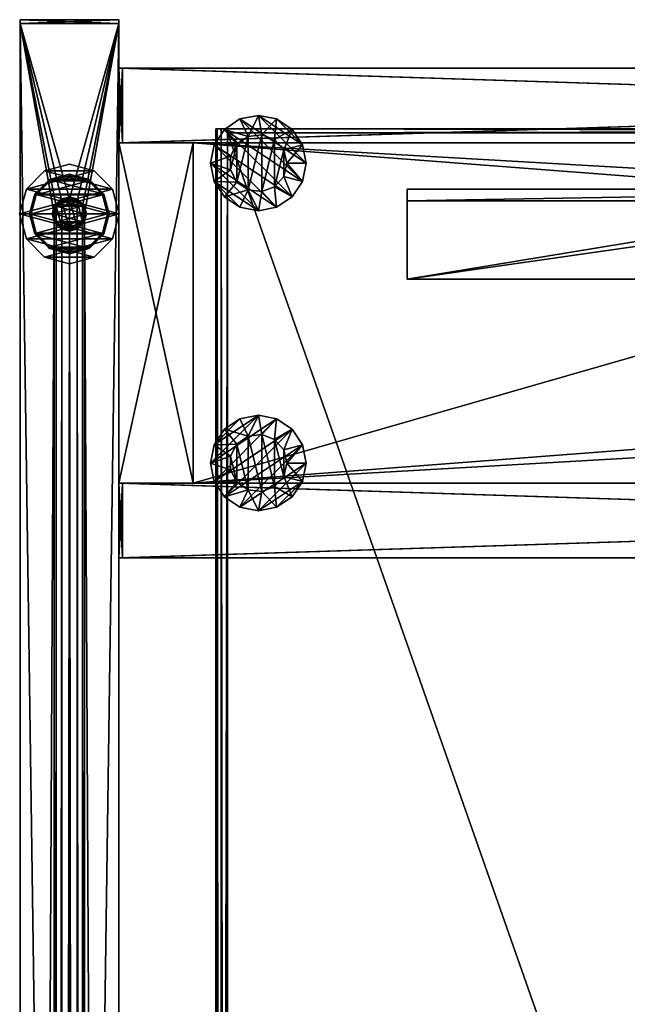
# Model space of a CAD drawing. Units: inches. Extents: x 137 to 942, y 129 to 345.
# Drawn here: x 748 to 754, y 301 to 311 of the extents above; entities that cross this region are included whole.
import ezdxf

# ---------------------------------------------------------------- set-up
doc = ezdxf.new("R2010")
doc.units = ezdxf.units.IN
doc.header["$MEASUREMENT"] = 0
for name, color, linetype in [('A-FURN', 7, 'Continuous'), ('AFUFR-3-CSLM', 15, 'Continuous'), ('AFUFR-3-CVLM', 15, 'Continuous'), ('AFUFR-3-EDPL', 19, 'Continuous'), ('AFUFR-3-GDPL', 19, 'Continuous'), ('AFUFR-3-SILM', 15, 'Continuous'), ('AFUFR-3-TKPT', 4, 'Continuous'), ('AFUFR-3-WKLM', 15, 'Continuous'), ('AFUFR-P-T', 7, 'Continuous'), ('AFUPN-3-GDPT', 4, 'Continuous'), ('AFUPN-3-PNLM', 15, 'Continuous'), ('AFUPN-P-T', 7, 'Continuous')]:
    doc.layers.add(name, color=color, linetype=linetype)
doc.styles.get("Standard").update_dxf_attribs({"font": 'cityb___.ttf', "width": 0.666667})

# ---------------------------------------------------------------- blocks, each defined once
blk = doc.blocks.new('3_66-0524HP')
at = {"layer": 'AFUFR-P-T', "flags": 1}
for tag, height in [('CAPTG', 2.5), ('CAPPN', 0.001), ('CAPMG', 0.001), ('CAPMC', 0.001), ('CAPQT', 0.001), ('CAPDH', 0.001), ('CAPGC', 0.001)]:
    blk.add_attdef(tag, (0, 0), '', height=height, dxfattribs=at)
at = {"layer": 'AFUFR-3-CSLM'}
mesh = blk.add_polyface(dxfattribs=at)
corners = [(11.262, 1.752, 0.409), (12.03, -1.752, 0.409), (11.262, -1.752, 0.409), (12.03, 1.752, 0.409), (11.262, 1.752, 21.598), (12.03, 1.752, 21.598), (12.03, -1.752, 21.598), (11.262, -1.752, 21.598), (-11.203, -1.752, 0.409), (-11.97, -1.752, 0.409), (-11.203, 1.752, 0.409), (-11.97, 1.752, 0.409), (-11.97, 1.752, 21.598), (-11.203, 1.752, 21.598), (-11.203, -1.752, 21.598), (-11.97, -1.752, 21.598), (-11.203, -1.752, 21.638), (-11.97, -1.752, 21.638), (-11.203, 1.752, 21.638), (-11.97, 1.752, 21.638), (12.03, -1.752, 21.638), (12.03, -2.52, 21.638), (-11.97, -2.52, 21.638), (12.03, -2.52, 21.598), (-11.97, -2.52, 21.598), (12.03, 1.752, 21.638), (-11.97, 2.52, 21.638), (12.03, 2.52, 21.638), (-11.97, 2.52, 21.598), (12.03, 2.52, 21.598), (-11.97, -1.752, 0.37), (-11.203, -1.752, 0.37), (-11.97, 1.752, 0.37), (-11.203, 1.752, 0.37), (11.262, -1.752, 21.638), (11.262, 1.752, 21.638), (11.262, -1.752, 0.37), (12.03, -1.752, 0.37), (11.262, 1.752, 0.37), (12.03, 1.752, 0.37)]
mesh.append_faces([[corners[k] for k in face] for face in [(3, 4, 5, 5), (2, 6, 7, 7), (2, 4, 0, 0), (7, 5, 4, 4), (11, 13, 10, 10), (8, 15, 9, 9), (8, 13, 14, 14), (14, 12, 15, 15), (14, 17, 15, 15), (16, 19, 17, 17), (14, 18, 16, 16), (15, 13, 14, 14), (18, 12, 19, 19), (17, 6, 15, 15), (22, 20, 17, 17), (24, 21, 22, 22), (15, 23, 24, 24), (19, 5, 25, 25), (26, 25, 27, 27), (28, 27, 29, 29), (12, 29, 5, 5), (8, 30, 31, 31), (31, 32, 33, 33), (8, 33, 10, 10), (33, 11, 10, 10), (7, 20, 34, 34), (34, 25, 35, 35), (7, 35, 4, 4), (6, 4, 5, 5), (35, 5, 4, 4), (2, 37, 1, 1), (36, 39, 37, 37), (2, 38, 36, 36), (38, 3, 39, 39)]], dxfattribs={"vtx0": -1, "vtx2": -1})
mesh.append_faces([[corners[k] for k in face] for face in [(0, 4, 3, 3), (1, 6, 2, 2), (7, 4, 2, 2), (6, 5, 7, 7), (12, 13, 11, 11), (14, 15, 8, 8), (10, 13, 8, 8), (13, 12, 14, 14), (16, 17, 14, 14), (18, 19, 16, 16), (13, 18, 14, 14), (12, 13, 15, 15), (13, 12, 18, 18), (20, 6, 17, 17), (21, 20, 22, 22), (23, 21, 24, 24), (6, 23, 15, 15), (12, 5, 19, 19), (19, 25, 26, 26), (26, 27, 28, 28), (28, 29, 12, 12), (9, 30, 8, 8), (30, 32, 31, 31), (31, 33, 8, 8), (32, 11, 33, 33), (6, 20, 7, 7), (20, 25, 34, 34), (34, 35, 7, 7), (7, 4, 6, 6), (25, 5, 35, 35), (36, 37, 2, 2), (38, 39, 36, 36), (0, 38, 2, 2), (0, 3, 38, 38)]], dxfattribs={"vtx1": -1, "vtx2": -1})
mesh.append_faces([[corners[k] for k in face] for face in [(0, 1, 2, 2), (3, 1, 0, 0), (8, 9, 10, 10), (10, 9, 11, 11), (8, 10, 9, 9), (3, 0, 1, 1)]], dxfattribs={"vtx2": -1})
mesh = blk.add_polyface(dxfattribs=at)
corners = [(11.99, 2.52, 0.409), (-11.931, 1.752, 0.409), (-11.931, 2.52, 0.409), (11.99, 1.752, 0.409), (11.99, 2.52, 21.598), (-11.931, 2.52, 21.598), (11.99, 1.752, 21.598), (-11.931, 1.752, 21.598), (11.99, 1.752, 0.37), (-11.931, 1.752, 0.37), (11.99, 2.52, 0.37), (-11.931, 2.52, 0.37)]
mesh.append_faces([[corners[k] for k in face] for face in [(0, 1, 2, 2), (2, 4, 0, 0), (5, 6, 4, 4), (7, 3, 6, 6), (8, 1, 9, 9), (10, 9, 11, 11), (0, 11, 2, 2), (3, 2, 1, 1)]], dxfattribs={"vtx0": -1, "vtx2": -1})
mesh.append_faces([[corners[k] for k in face] for face in [(3, 1, 0, 0), (5, 4, 2, 2), (7, 6, 5, 5), (1, 3, 7, 7), (3, 1, 8, 8), (8, 9, 10, 10), (10, 11, 0, 0), (0, 2, 3, 3)]], dxfattribs={"vtx1": -1, "vtx2": -1})
mesh = blk.add_polyface(dxfattribs=at)
corners = [(-11.931, -2.52, 0.409), (-11.931, -1.752, 0.409), (11.99, -2.52, 0.409), (11.99, -1.752, 0.409), (11.99, -2.52, 21.598), (-11.931, -2.52, 21.598), (11.99, -1.752, 21.598), (-11.931, -1.752, 21.598), (-11.931, -1.752, 0.37), (11.99, -1.752, 0.37), (-11.931, -2.52, 0.37), (11.99, -2.52, 0.37)]
mesh.append_faces([[corners[k] for k in face] for face in [(2, 1, 3, 3), (0, 4, 5, 5), (5, 6, 7, 7), (7, 3, 1, 1), (9, 1, 3, 3), (11, 8, 9, 9), (2, 10, 11, 11), (3, 0, 2, 2)]], dxfattribs={"vtx0": -1, "vtx2": -1})
mesh.append_faces([[corners[k] for k in face] for face in [(0, 1, 2, 2), (2, 4, 0, 0), (4, 6, 5, 5), (6, 3, 7, 7), (8, 1, 9, 9), (10, 8, 11, 11), (0, 10, 2, 2), (1, 0, 3, 3)]], dxfattribs={"vtx1": -1, "vtx2": -1})
at = {"layer": 'AFUFR-3-CVLM'}
mesh = blk.add_polyface(dxfattribs=at)
corners = [(-1.575, -1.014, 21.638), (1.634, -1.014, 21.638), (-1.575, -1.014, 20.87), (1.634, -1.014, 20.87), (-1.575, 1.014, 21.638), (-1.575, 1.014, 20.87), (1.634, 1.014, 21.638), (1.634, 1.014, 20.87), (-11.203, -1.752, 21.638), (-11.203, -1.752, 20.87), (11.262, -1.752, 21.638), (11.262, -1.752, 20.87), (-11.203, 1.752, 20.87), (-11.203, 1.752, 21.638), (11.262, 1.752, 21.638), (11.262, 1.752, 20.87)]
mesh.append_faces([[corners[k] for k in face] for face in [(6, 13, 4, 4), (4, 8, 0, 0), (0, 10, 1, 1), (1, 10, 6, 6), (5, 15, 7, 7), (7, 11, 3, 3), (3, 9, 2, 2), (2, 9, 5, 5)]], dxfattribs={"vtx0": -1, "vtx1": -1, "vtx2": -1})
mesh.append_faces([[corners[k] for k in face] for face in [(2, 1, 3, 3), (5, 0, 2, 2), (7, 4, 5, 5), (3, 6, 7, 7), (10, 9, 11, 11), (12, 8, 13, 13), (15, 13, 14, 14), (14, 11, 15, 15)]], dxfattribs={"vtx0": -1, "vtx2": -1})
mesh.append_faces([[corners[k] for k in face] for face in [(4, 13, 8, 8), (0, 8, 10, 10), (6, 10, 14, 14), (6, 14, 13, 13), (7, 15, 11, 11), (3, 11, 9, 9), (5, 9, 12, 12), (5, 12, 15, 15)]], dxfattribs={"vtx0": -1, "vtx2": -1, "vtx3": -1})
mesh.append_faces([[corners[k] for k in face] for face in [(0, 1, 2, 2), (4, 0, 5, 5), (6, 4, 7, 7), (1, 6, 3, 3), (8, 9, 10, 10), (9, 8, 12, 12), (12, 13, 15, 15), (10, 11, 14, 14)]], dxfattribs={"vtx1": -1, "vtx2": -1})
at = {"layer": 'AFUFR-3-GDPL'}
mesh = blk.add_polyface(dxfattribs=at)
corners = [(-10.079, 1.355, 0.197), (-10.272, 1.406, 0.197), (-10.185, 1.195, 0.197), (-10.366, 1.3, 0.197), (-10.345, 1.089, 0.197), (-10.498, 1.25, 0.197), (-10.533, 1.051, 0.197), (-10.638, 1.267, 0.197), (-10.722, 1.089, 0.197), (-10.881, 1.195, 0.197), (-10.754, 1.348, 0.197), (-10.988, 1.355, 0.197), (-10.82, 1.473, 0.197), (-11.026, 1.543, 0.197), (-10.82, 1.614, 0.197), (-10.988, 1.732, 0.197), (-10.754, 1.739, 0.197), (-10.881, 1.891, 0.197), (-10.638, 1.819, 0.197), (-10.722, 1.998, 0.197), (-10.533, 2.035, 0.197), (-10.498, 1.836, 0.197), (-10.345, 1.998, 0.197), (-10.366, 1.786, 0.197), (-10.185, 1.891, 0.197), (-10.272, 1.681, 0.197), (-10.079, 1.732, 0.197), (-10.238, 1.543, 0.197), (-10.041, 1.543, 0.197), (-10.079, 1.355, 0), (-10.185, 1.195, 0), (-10.345, 1.089, 0), (-10.533, 1.051, 0), (-10.722, 1.089, 0), (-10.881, 1.195, 0), (-10.988, 1.355, 0), (-11.026, 1.543, 0), (-10.988, 1.732, 0), (-10.881, 1.891, 0), (-10.722, 1.998, 0), (-10.533, 2.035, 0), (-10.345, 1.998, 0), (-10.185, 1.891, 0), (-10.079, 1.732, 0), (-10.041, 1.543, 0), (-10.272, 1.406, 0.394), (-10.238, 1.543, 0.394), (-10.272, 1.681, 0.394), (-10.366, 1.3, 0.394), (-10.498, 1.25, 0.394), (-10.638, 1.267, 0.394), (-10.754, 1.348, 0.394), (-10.82, 1.473, 0.394), (-10.82, 1.614, 0.394), (-10.754, 1.739, 0.394), (-10.638, 1.819, 0.394), (-10.498, 1.836, 0.394), (-10.366, 1.786, 0.394)]
mesh.append_faces([[corners[k] for k in face] for face in [(0, 1, 2, 2), (2, 3, 4, 4), (4, 5, 6, 6), (6, 7, 8, 8), (8, 7, 9, 9), (9, 10, 11, 11), (11, 12, 13, 13), (13, 14, 15, 15), (15, 16, 17, 17), (17, 18, 19, 19), (19, 18, 20, 20), (20, 21, 22, 22), (22, 23, 24, 24), (24, 25, 26, 26), (26, 27, 28, 28), (28, 27, 0, 0), (31, 37, 30, 30), (30, 38, 29, 29), (29, 39, 44, 44), (44, 40, 43, 43), (37, 31, 36, 36), (36, 32, 35, 35), (45, 47, 48, 48), (48, 57, 49, 49), (49, 56, 50, 50), (50, 55, 51, 51), (51, 54, 52, 52)]], dxfattribs={"vtx0": -1, "vtx1": -1, "vtx2": -1})
mesh.append_faces([[corners[k] for k in face] for face in [(30, 0, 2, 2), (31, 2, 4, 4), (32, 4, 6, 6), (33, 6, 8, 8), (34, 8, 9, 9), (35, 9, 11, 11), (36, 11, 13, 13), (37, 13, 15, 15), (38, 15, 17, 17), (39, 17, 19, 19), (40, 19, 20, 20), (41, 20, 22, 22), (42, 22, 24, 24), (43, 24, 26, 26), (44, 26, 28, 28), (29, 28, 0, 0), (43, 41, 42, 42), (35, 33, 34, 34), (46, 1, 27, 27), (47, 27, 25, 25), (1, 48, 3, 3), (3, 49, 5, 5), (5, 50, 7, 7), (7, 51, 10, 10), (10, 52, 12, 12), (12, 53, 14, 14), (14, 54, 16, 16), (16, 55, 18, 18), (18, 56, 21, 21), (21, 57, 23, 23), (52, 54, 53, 53)]], dxfattribs={"vtx0": -1, "vtx2": -1})
mesh.append_faces([[corners[k] for k in face] for face in [(2, 1, 3, 3), (4, 3, 5, 5), (6, 5, 7, 7), (9, 7, 10, 10), (11, 10, 12, 12), (13, 12, 14, 14), (15, 14, 16, 16), (17, 16, 18, 18), (20, 18, 21, 21), (22, 21, 23, 23), (24, 23, 25, 25), (26, 25, 27, 27), (0, 27, 1, 1), (30, 37, 38, 38), (29, 38, 39, 39), (44, 39, 40, 40), (43, 40, 41, 41), (36, 31, 32, 32), (35, 32, 33, 33), (48, 47, 57, 57), (49, 57, 56, 56), (50, 56, 55, 55), (51, 55, 54, 54)]], dxfattribs={"vtx0": -1, "vtx2": -1, "vtx3": -1})
mesh.append_faces([[corners[k] for k in face] for face in [(29, 0, 30, 30), (30, 2, 31, 31), (31, 4, 32, 32), (32, 6, 33, 33), (33, 8, 34, 34), (34, 9, 35, 35), (35, 11, 36, 36), (36, 13, 37, 37), (37, 15, 38, 38), (38, 17, 39, 39), (39, 19, 40, 40), (40, 20, 41, 41), (41, 22, 42, 42), (42, 24, 43, 43), (43, 26, 44, 44), (44, 28, 29, 29), (45, 1, 46, 46), (46, 27, 47, 47), (45, 48, 1, 1), (46, 47, 45, 45)]], dxfattribs={"vtx1": -1, "vtx2": -1})
mesh.append_faces([[corners[k] for k in face] for face in [(47, 25, 23, 23), (3, 48, 49, 49), (5, 49, 50, 50), (7, 50, 51, 51), (10, 51, 52, 52), (12, 52, 53, 53), (14, 53, 54, 54), (16, 54, 55, 55), (18, 55, 56, 56), (21, 56, 57, 57), (23, 57, 47, 47)]], dxfattribs={"vtx2": -1, "vtx3": -1})
mesh = blk.add_polyface(dxfattribs=at)
corners = [(-10.185, -1.195, 0.197), (-10.272, -1.406, 0.197), (-10.079, -1.355, 0.197), (-10.366, -1.3, 0.197), (-10.345, -1.089, 0.197), (-10.498, -1.25, 0.197), (-10.533, -1.051, 0.197), (-10.638, -1.267, 0.197), (-10.722, -1.089, 0.197), (-10.881, -1.195, 0.197), (-10.754, -1.348, 0.197), (-10.988, -1.355, 0.197), (-10.82, -1.473, 0.197), (-11.026, -1.543, 0.197), (-10.82, -1.614, 0.197), (-10.988, -1.732, 0.197), (-10.754, -1.739, 0.197), (-10.881, -1.891, 0.197), (-10.638, -1.819, 0.197), (-10.722, -1.998, 0.197), (-10.533, -2.035, 0.197), (-10.498, -1.836, 0.197), (-10.345, -1.998, 0.197), (-10.366, -1.786, 0.197), (-10.185, -1.891, 0.197), (-10.272, -1.681, 0.197), (-10.079, -1.732, 0.197), (-10.238, -1.543, 0.197), (-10.041, -1.543, 0.197), (-10.185, -1.195, 0), (-10.079, -1.355, 0), (-10.345, -1.089, 0), (-10.533, -1.051, 0), (-10.722, -1.089, 0), (-10.881, -1.195, 0), (-10.988, -1.355, 0), (-11.026, -1.543, 0), (-10.988, -1.732, 0), (-10.881, -1.891, 0), (-10.722, -1.998, 0), (-10.533, -2.035, 0), (-10.345, -1.998, 0), (-10.185, -1.891, 0), (-10.079, -1.732, 0), (-10.041, -1.543, 0), (-10.238, -1.543, 0.394), (-10.272, -1.406, 0.394), (-10.272, -1.681, 0.394), (-10.366, -1.3, 0.394), (-10.498, -1.25, 0.394), (-10.638, -1.267, 0.394), (-10.754, -1.348, 0.394), (-10.82, -1.473, 0.394), (-10.82, -1.614, 0.394), (-10.754, -1.739, 0.394), (-10.638, -1.819, 0.394), (-10.498, -1.836, 0.394), (-10.366, -1.786, 0.394)]
mesh.append_faces([[corners[k] for k in face] for face in [(0, 1, 2, 2), (4, 3, 0, 0), (6, 5, 4, 4), (8, 7, 6, 6), (9, 7, 8, 8), (11, 10, 9, 9), (13, 12, 11, 11), (15, 14, 13, 13), (17, 16, 15, 15), (19, 18, 17, 17), (20, 18, 19, 19), (22, 21, 20, 20), (24, 23, 22, 22), (26, 25, 24, 24), (28, 27, 26, 26), (2, 27, 28, 28), (29, 37, 31, 31), (30, 38, 29, 29), (44, 39, 30, 30), (43, 40, 44, 44), (36, 31, 37, 37), (35, 32, 36, 36), (48, 47, 46, 46), (49, 57, 48, 48), (50, 56, 49, 49), (51, 55, 50, 50), (52, 54, 51, 51)]], dxfattribs={"vtx0": -1, "vtx1": -1, "vtx2": -1})
mesh.append_faces([[corners[k] for k in face] for face in [(29, 2, 30, 30), (31, 0, 29, 29), (32, 4, 31, 31), (33, 6, 32, 32), (34, 8, 33, 33), (35, 9, 34, 34), (36, 11, 35, 35), (37, 13, 36, 36), (38, 15, 37, 37), (39, 17, 38, 38), (40, 19, 39, 39), (41, 20, 40, 40), (42, 22, 41, 41), (43, 24, 42, 42), (44, 26, 43, 43), (30, 28, 44, 44), (45, 1, 46, 46), (47, 27, 45, 45), (1, 48, 46, 46), (46, 47, 45, 45)]], dxfattribs={"vtx0": -1, "vtx2": -1})
mesh.append_faces([[corners[k] for k in face] for face in [(0, 2, 29, 29), (4, 0, 31, 31), (6, 4, 32, 32), (8, 6, 33, 33), (9, 8, 34, 34), (11, 9, 35, 35), (13, 11, 36, 36), (15, 13, 37, 37), (17, 15, 38, 38), (19, 17, 39, 39), (20, 19, 40, 40), (22, 20, 41, 41), (24, 22, 42, 42), (26, 24, 43, 43), (28, 26, 44, 44), (2, 28, 30, 30), (42, 41, 43, 43), (34, 33, 35, 35), (27, 1, 45, 45), (25, 27, 47, 47), (3, 48, 1, 1), (5, 49, 3, 3), (7, 50, 5, 5), (10, 51, 7, 7), (12, 52, 10, 10), (14, 53, 12, 12), (16, 54, 14, 14), (18, 55, 16, 16), (21, 56, 18, 18), (23, 57, 21, 21), (53, 54, 52, 52)]], dxfattribs={"vtx1": -1, "vtx2": -1})
mesh.append_faces([[corners[k] for k in face] for face in [(3, 1, 0, 0), (5, 3, 4, 4), (7, 5, 6, 6), (10, 7, 9, 9), (12, 10, 11, 11), (14, 12, 13, 13), (16, 14, 15, 15), (18, 16, 17, 17), (21, 18, 20, 20), (23, 21, 22, 22), (25, 23, 24, 24), (27, 25, 26, 26), (1, 27, 2, 2), (38, 37, 29, 29), (39, 38, 30, 30), (40, 39, 44, 44), (41, 40, 43, 43), (32, 31, 36, 36), (33, 32, 35, 35), (57, 47, 48, 48), (56, 57, 49, 49), (55, 56, 50, 50), (54, 55, 51, 51)]], dxfattribs={"vtx1": -1, "vtx2": -1, "vtx3": -1})
mesh.append_faces([[corners[k] for k in face] for face in [(23, 25, 47, 47), (49, 48, 3, 3), (50, 49, 5, 5), (51, 50, 7, 7), (52, 51, 10, 10), (53, 52, 12, 12), (54, 53, 14, 14), (55, 54, 16, 16), (56, 55, 18, 18), (57, 56, 21, 21), (47, 57, 23, 23)]], dxfattribs={"vtx2": -1, "vtx3": -1})
at = {"layer": 'AFUFR-3-SILM'}
mesh = blk.add_polyface(dxfattribs=at)
corners = [(-11.97, 1.752, 21.598), (-11.97, 1.752, 0.409), (-11.97, -1.752, 21.598), (-11.97, -1.752, 0.409), (-11.97, 1.752, 21.638), (-11.97, -1.752, 21.638), (-11.931, -1.752, 0.409), (-11.931, -2.52, 0.409), (-11.931, -1.752, 21.598), (-11.931, -2.52, 21.598), (-11.97, -2.52, 21.598), (-11.97, -1.752, 0.37), (-11.97, -2.52, 0.37), (-11.931, -1.752, 0.37), (-11.931, -2.52, 0.37), (-11.97, -2.52, 21.638), (-11.931, 1.752, 21.598), (-11.931, 2.52, 0.409), (-11.931, 1.752, 0.409), (-11.931, 2.52, 21.598), (-11.97, 2.52, 21.598), (-11.97, 1.752, 0.37), (-11.97, 2.52, 0.37), (-11.931, 1.752, 0.37), (-11.931, 2.52, 0.37), (-11.97, 2.52, 21.638)]
mesh.append_faces([[corners[k] for k in face] for face in [(2, 1, 3, 3), (5, 0, 2, 2), (8, 7, 9, 9), (8, 10, 2, 2), (2, 12, 11, 11), (8, 11, 13, 13), (9, 13, 14, 14), (10, 14, 12, 12), (11, 14, 13, 13), (10, 5, 2, 2), (14, 6, 13, 13), (16, 17, 18, 18), (16, 20, 19, 19), (0, 22, 20, 20), (16, 21, 0, 0), (19, 23, 16, 16), (20, 24, 19, 19), (21, 24, 22, 22), (20, 4, 25, 25), (24, 18, 17, 17), (11, 1, 21, 21)]], dxfattribs={"vtx0": -1, "vtx2": -1})
mesh.append_faces([[corners[k] for k in face] for face in [(0, 1, 2, 2), (4, 0, 5, 5), (6, 7, 8, 8), (9, 10, 8, 8), (10, 12, 2, 2), (2, 11, 8, 8), (8, 13, 9, 9), (9, 14, 10, 10), (12, 14, 11, 11), (15, 5, 10, 10), (7, 6, 14, 14), (19, 17, 16, 16), (0, 20, 16, 16), (21, 22, 0, 0), (23, 21, 16, 16), (24, 23, 19, 19), (22, 24, 20, 20), (23, 24, 21, 21), (0, 4, 20, 20), (23, 18, 24, 24), (3, 1, 11, 11)]], dxfattribs={"vtx1": -1, "vtx2": -1})
at = {"layer": 'AFUFR-3-TKPT'}
mesh = blk.add_polyface(dxfattribs=at)
corners = [(3.375, 1.277, 41), (3.375, 0.348, 41), (9, 1.277, 41), (9, 0.348, 41), (3.375, 0.348, 40.88), (3.375, 1.157, 40.88), (3.375, 1.157, 40.75), (3.375, 1.277, 40.75), (-3.375, 1.157, 40.75), (-3.375, 1.277, 40.75), (-3.375, 0.348, 40.88), (-9, 0.348, 40.88), (-3.375, 1.157, 40.88), (-9, 1.157, 40.88), (-3.375, 0.348, 41), (-3.375, 1.277, 41), (-9, 0.348, 41), (-9, 1.277, 41), (-1.575, 1.277, 38.875), (1.575, 1.277, 38.875), (-1.575, 1.157, 38.875), (1.575, 1.157, 38.875), (-1.99, 1.157, 39.75), (-9, 1.157, 40.625), (-1.99, 1.277, 39.75), (-9, 1.277, 40.625), (1.99, 1.277, 39.75), (1.99, 1.157, 39.75), (9, 1.277, 40.625), (9, 1.157, 40.625), (9, 1.157, 40.88), (9, 0.348, 40.88)]
mesh.append_faces([[corners[k] for k in face] for face in [(7, 24, 9, 9), (8, 27, 6, 6)]], dxfattribs={"vtx0": -1, "vtx1": -1, "vtx2": -1})
mesh.append_faces([[corners[k] for k in face] for face in [(26, 24, 7, 7), (22, 27, 8, 8)]], dxfattribs={"vtx0": -1, "vtx1": -1, "vtx2": -1, "vtx3": -1})
mesh.append_faces([[corners[k] for k in face] for face in [(2, 1, 3, 3), (8, 7, 9, 9), (12, 11, 13, 13), (16, 15, 17, 17), (16, 10, 14, 14), (20, 19, 21, 21), (24, 23, 25, 25), (18, 22, 24, 24), (21, 26, 27, 27), (27, 28, 29, 29), (13, 25, 23, 23), (4, 30, 31, 31), (31, 1, 4, 4)]], dxfattribs={"vtx0": -1, "vtx2": -1})
mesh.append_faces([[corners[k] for k in face] for face in [(5, 1, 0, 0), (12, 9, 15, 15), (12, 15, 14, 14), (13, 17, 25, 25), (5, 0, 7, 7), (26, 18, 24, 24), (9, 24, 25, 25), (9, 25, 17, 17), (7, 2, 28, 28), (7, 28, 26, 26), (30, 28, 2, 2), (30, 2, 3, 3), (22, 21, 27, 27), (6, 27, 29, 29), (6, 29, 30, 30), (8, 13, 23, 23), (8, 23, 22, 22)]], dxfattribs={"vtx0": -1, "vtx2": -1, "vtx3": -1})
mesh.append_faces([[corners[k] for k in face] for face in [(0, 1, 2, 2), (4, 1, 5, 5), (6, 7, 8, 8), (10, 11, 12, 12), (8, 9, 12, 12), (14, 15, 16, 16), (11, 10, 16, 16), (18, 19, 20, 20), (22, 23, 24, 24), (20, 22, 18, 18), (19, 26, 21, 21), (26, 28, 27, 27), (5, 30, 4, 4), (19, 18, 26, 26), (0, 2, 7, 7), (3, 1, 31, 31), (29, 28, 30, 30), (20, 21, 22, 22), (12, 13, 8, 8)]], dxfattribs={"vtx1": -1, "vtx2": -1})
mesh.append_faces([[corners[k] for k in face] for face in [(16, 17, 13, 13)]], dxfattribs={"vtx1": -1, "vtx2": -1, "vtx3": -1})
mesh.append_faces([[corners[k] for k in face] for face in [(14, 10, 12, 12), (13, 11, 16, 16), (7, 6, 5, 5), (17, 15, 9, 9), (3, 31, 30, 30), (30, 5, 6, 6)]], dxfattribs={"vtx2": -1, "vtx3": -1})
blk = doc.blocks.new('3_66-5172GS')
at = {"layer": 'AFUPN-P-T', "flags": 1}
for tag, height in [('CAPTG', 2.5), ('CAPPN', 0.001), ('CAPMG', 0.001), ('CAPMC', 0.001), ('CAPQT', 0.001), ('CAPDH', 0.001), ('CAPGC', 0.001)]:
    blk.add_attdef(tag, (0, 0), '', height=height, dxfattribs=at)
at = {"layer": 'AFUPN-3-GDPT'}
mesh = blk.add_polyface(dxfattribs=at)
corners = [(69.744, -0.065, 0.185), (69.744, -0.065, 0), (69.557, -0.252, 0.185), (70, 0.004, 0), (69.488, -0.508, 0.185), (69.488, -0.508, 0), (69.557, -0.764, 0.185), (69.557, -0.252, 0), (69.744, -0.951, 0.185), (69.744, -0.951, 0), (70, -1.02, 0.185), (69.557, -0.764, 0), (70.256, -0.951, 0.185), (70.256, -0.951, 0), (70.443, -0.764, 0.185), (70, -1.02, 0), (70.512, -0.508, 0.185), (70.512, -0.508, 0), (70.443, -0.252, 0.185), (70.443, -0.764, 0), (70.256, -0.065, 0.185), (70.256, -0.065, 0), (70, 0.004, 0.185), (70.443, -0.252, 0)]
mesh.append_faces([[corners[k] for k in face] for face in [(21, 13, 3, 3), (13, 21, 19, 19), (23, 19, 21, 21), (3, 15, 1, 1), (11, 7, 9, 9), (9, 1, 15, 15), (0, 8, 22, 22), (8, 0, 6, 6), (2, 6, 0, 0), (22, 10, 20, 20), (14, 18, 12, 12), (12, 20, 10, 10)]], dxfattribs={"vtx0": -1, "vtx1": -1, "vtx2": -1})
mesh.append_faces([[corners[k] for k in face] for face in [(0, 1, 2, 2), (1, 0, 3, 3), (4, 5, 6, 6), (5, 4, 7, 7), (2, 7, 4, 4), (8, 9, 10, 10), (9, 8, 11, 11), (6, 11, 8, 8), (12, 13, 14, 14), (13, 12, 15, 15), (10, 15, 12, 12), (16, 17, 18, 18), (17, 16, 19, 19), (14, 19, 16, 16), (20, 21, 22, 22), (21, 20, 23, 23), (18, 23, 20, 20), (22, 3, 0, 0), (17, 19, 23, 23), (4, 6, 2, 2)]], dxfattribs={"vtx1": -1, "vtx2": -1})
mesh.append_faces([[corners[k] for k in face] for face in [(13, 15, 3, 3), (7, 1, 9, 9), (8, 10, 22, 22), (18, 20, 12, 12)]], dxfattribs={"vtx1": -1, "vtx2": -1, "vtx3": -1})
mesh.append_faces([[corners[k] for k in face] for face in [(1, 7, 2, 2), (5, 11, 6, 6), (9, 15, 10, 10), (13, 19, 14, 14), (17, 23, 18, 18), (21, 3, 22, 22), (11, 5, 7, 7), (14, 16, 18, 18)]], dxfattribs={"vtx2": -1, "vtx3": -1})
mesh = blk.add_polyface(dxfattribs=at)
corners = [(69.795, -0.153, 0.37), (69.803, -0.167, 0.185), (69.645, -0.303, 0.37), (70, -0.114, 0.185), (69.59, -0.508, 0.37), (69.606, -0.508, 0.185), (69.645, -0.713, 0.37), (69.659, -0.311, 0.185), (69.795, -0.863, 0.37), (69.803, -0.849, 0.185), (70, -0.918, 0.37), (69.659, -0.705, 0.185), (70.205, -0.863, 0.37), (70.197, -0.849, 0.185), (70.355, -0.713, 0.37), (70, -0.902, 0.185), (70.41, -0.508, 0.37), (70.394, -0.508, 0.185), (70.355, -0.303, 0.37), (70.341, -0.705, 0.185), (70.205, -0.153, 0.37), (70.197, -0.167, 0.185), (70, -0.098, 0.37), (70.341, -0.311, 0.185)]
mesh.append_faces([[corners[k] for k in face] for face in [(21, 13, 3, 3), (13, 21, 19, 19), (23, 19, 21, 21), (3, 15, 1, 1), (11, 7, 9, 9), (9, 1, 15, 15), (0, 8, 22, 22), (8, 0, 6, 6), (2, 6, 0, 0), (22, 10, 20, 20), (14, 18, 12, 12), (12, 20, 10, 10)]], dxfattribs={"vtx0": -1, "vtx1": -1, "vtx2": -1})
mesh.append_faces([[corners[k] for k in face] for face in [(0, 1, 2, 2), (1, 0, 3, 3), (4, 5, 6, 6), (5, 4, 7, 7), (2, 7, 4, 4), (8, 9, 10, 10), (9, 8, 11, 11), (6, 11, 8, 8), (12, 13, 14, 14), (13, 12, 15, 15), (10, 15, 12, 12), (16, 17, 18, 18), (17, 16, 19, 19), (14, 19, 16, 16), (20, 21, 22, 22), (21, 20, 23, 23), (18, 23, 20, 20), (22, 3, 0, 0), (17, 19, 23, 23), (4, 6, 2, 2)]], dxfattribs={"vtx1": -1, "vtx2": -1})
mesh.append_faces([[corners[k] for k in face] for face in [(13, 15, 3, 3), (7, 1, 9, 9), (8, 10, 22, 22), (18, 20, 12, 12)]], dxfattribs={"vtx1": -1, "vtx2": -1, "vtx3": -1})
mesh.append_faces([[corners[k] for k in face] for face in [(1, 7, 2, 2), (5, 11, 6, 6), (9, 15, 10, 10), (13, 19, 14, 14), (17, 23, 18, 18), (21, 3, 22, 22), (11, 5, 7, 7), (14, 16, 18, 18)]], dxfattribs={"vtx2": -1, "vtx3": -1})
mesh = blk.add_polyface(dxfattribs=at)
corners = [(69.92, -0.37, 1.37), (69.911, -0.354, 0.37), (69.862, -0.428, 1.37), (70, -0.331, 0.37), (69.84, -0.508, 1.37), (69.823, -0.508, 0.37), (69.862, -0.588, 1.37), (69.847, -0.419, 0.37), (69.92, -0.646, 1.37), (69.911, -0.661, 0.37), (70, -0.668, 1.37), (69.847, -0.596, 0.37), (70.08, -0.646, 1.37), (70.089, -0.661, 0.37), (70.138, -0.588, 1.37), (70, -0.685, 0.37), (70.16, -0.508, 1.37), (70.177, -0.508, 0.37), (70.138, -0.428, 1.37), (70.153, -0.596, 0.37), (70.08, -0.37, 1.37), (70.089, -0.354, 0.37), (70, -0.348, 1.37), (70.153, -0.419, 0.37)]
mesh.append_faces([[corners[k] for k in face] for face in [(21, 13, 3, 3), (13, 21, 19, 19), (23, 19, 21, 21), (3, 15, 1, 1), (11, 7, 9, 9), (9, 1, 15, 15), (0, 8, 22, 22), (8, 0, 6, 6), (2, 6, 0, 0), (22, 10, 20, 20), (14, 18, 12, 12), (12, 20, 10, 10)]], dxfattribs={"vtx0": -1, "vtx1": -1, "vtx2": -1})
mesh.append_faces([[corners[k] for k in face] for face in [(0, 1, 2, 2), (1, 0, 3, 3), (4, 5, 6, 6), (5, 4, 7, 7), (2, 7, 4, 4), (8, 9, 10, 10), (9, 8, 11, 11), (6, 11, 8, 8), (12, 13, 14, 14), (13, 12, 15, 15), (10, 15, 12, 12), (16, 17, 18, 18), (17, 16, 19, 19), (14, 19, 16, 16), (20, 21, 22, 22), (21, 20, 23, 23), (18, 23, 20, 20), (22, 3, 0, 0), (17, 19, 23, 23), (4, 6, 2, 2)]], dxfattribs={"vtx1": -1, "vtx2": -1})
mesh.append_faces([[corners[k] for k in face] for face in [(13, 15, 3, 3), (7, 1, 9, 9), (8, 10, 22, 22), (18, 20, 12, 12)]], dxfattribs={"vtx1": -1, "vtx2": -1, "vtx3": -1})
mesh.append_faces([[corners[k] for k in face] for face in [(1, 7, 2, 2), (5, 11, 6, 6), (9, 15, 10, 10), (13, 19, 14, 14), (17, 23, 18, 18), (21, 3, 22, 22), (11, 5, 7, 7), (14, 16, 18, 18)]], dxfattribs={"vtx2": -1, "vtx3": -1})
at = {"layer": 'AFUPN-3-PNLM'}
mesh = blk.add_polyface(dxfattribs=at)
corners = [(1.864, -0.587, 0.409), (1.864, -0.587, 1.315), (1.921, -0.644, 0.409), (1.843, -0.508, 1.315), (2, -0.665, 0.409), (2, -0.665, 1.315), (2.079, -0.644, 0.409), (1.921, -0.644, 1.315), (2.136, -0.587, 0.409), (2.136, -0.587, 1.315), (2.157, -0.508, 0.409), (2.079, -0.644, 1.315), (2.136, -0.429, 0.409), (2.136, -0.429, 1.315), (2.079, -0.371, 0.409), (2.157, -0.508, 1.315), (2, -0.35, 0.409), (2, -0.35, 1.315), (1.921, -0.371, 0.409), (2.079, -0.371, 1.315), (1.864, -0.429, 0.409), (1.864, -0.429, 1.315), (1.843, -0.508, 0.409), (1.921, -0.371, 1.315), (69.864, -0.587, 0.409), (69.864, -0.587, 1.315), (69.921, -0.644, 0.409), (69.843, -0.508, 1.315), (70, -0.665, 0.409), (70, -0.665, 1.315), (70.079, -0.644, 0.409), (69.921, -0.644, 1.315), (70.136, -0.587, 0.409), (70.136, -0.587, 1.315), (70.157, -0.508, 0.409), (70.079, -0.644, 1.315), (70.136, -0.429, 0.409), (70.136, -0.429, 1.315), (70.079, -0.371, 0.409), (70.157, -0.508, 1.315), (70, -0.35, 0.409), (70, -0.35, 1.315), (69.921, -0.371, 0.409), (70.079, -0.371, 1.315), (69.864, -0.429, 0.409), (69.864, -0.429, 1.315), (69.843, -0.508, 0.409), (69.921, -0.371, 1.315), (71.961, 0, 51.331), (71.961, -1.016, 51.331), (71.961, 0, 0.409), (71.961, -1.016, 0.409), (0.039, 0, 51.331), (0.039, 0, 0.409), (0.039, -1.016, 0.409), (0.039, -1.016, 51.331), (71.961, 0, 51.37), (71.961, -1.016, 51.37), (0.039, -1.016, 51.37), (0.039, 0, 51.37), (0, 0, 51.37), (0, -1.016, 51.37), (0, -1.016, 0.37), (0.039, -1.016, 0.37), (0, 0, 0.37), (0.039, 0, 0.37), (72, -1.016, 51.37), (72, 0, 51.37), (72, -1.016, 0.37), (72, 0, 0.37), (71.961, -1.016, 0.37), (71.961, 0, 0.37)]
mesh.append_faces([[corners[k] for k in face] for face in [(21, 13, 3, 3), (13, 21, 19, 19), (23, 19, 21, 21), (3, 15, 1, 1), (11, 7, 9, 9), (9, 1, 15, 15), (45, 37, 27, 27), (37, 45, 43, 43), (47, 43, 45, 45), (27, 39, 25, 25), (35, 31, 33, 33), (33, 25, 39, 39), (8, 24, 6, 6), (14, 44, 12, 12), (44, 14, 42, 42), (18, 53, 16, 16), (53, 22, 54, 54), (6, 26, 4, 4), (26, 6, 24, 24), (36, 50, 34, 34), (42, 16, 40, 40), (16, 42, 14, 14), (30, 51, 28, 28), (50, 40, 53, 53)]], dxfattribs={"vtx0": -1, "vtx1": -1, "vtx2": -1})
mesh.append_faces([[corners[k] for k in face] for face in [(16, 53, 40, 40), (54, 4, 28, 28)]], dxfattribs={"vtx0": -1, "vtx1": -1, "vtx2": -1, "vtx3": -1})
mesh.append_faces([[corners[k] for k in face] for face in [(8, 46, 24, 24), (46, 10, 12, 12)]], dxfattribs={"vtx0": -1, "vtx2": -1, "vtx3": -1})
mesh.append_faces([[corners[k] for k in face] for face in [(0, 1, 2, 2), (1, 0, 3, 3), (4, 5, 6, 6), (5, 4, 7, 7), (2, 7, 4, 4), (8, 9, 10, 10), (9, 8, 11, 11), (6, 11, 8, 8), (12, 13, 14, 14), (13, 12, 15, 15), (10, 15, 12, 12), (16, 17, 18, 18), (17, 16, 19, 19), (14, 19, 16, 16), (20, 21, 22, 22), (21, 20, 23, 23), (18, 23, 20, 20), (22, 3, 0, 0), (17, 19, 23, 23), (24, 25, 26, 26), (25, 24, 27, 27), (28, 29, 30, 30), (29, 28, 31, 31), (26, 31, 28, 28), (32, 33, 34, 34), (33, 32, 35, 35), (30, 35, 32, 32), (36, 37, 38, 38), (37, 36, 39, 39), (34, 39, 36, 36), (40, 41, 42, 42), (41, 40, 43, 43), (38, 43, 40, 40), (44, 45, 46, 46), (45, 44, 47, 47), (42, 47, 44, 44), (46, 27, 24, 24), (41, 43, 47, 47), (48, 49, 50, 50), (48, 50, 52, 52), (53, 54, 52, 52), (49, 48, 55, 55), (51, 49, 54, 54), (56, 57, 48, 48), (58, 55, 57, 57), (59, 58, 56, 56), (52, 59, 48, 48), (55, 52, 49, 49), (52, 55, 59, 59), (60, 61, 59, 59), (62, 63, 61, 61), (64, 62, 60, 60), (65, 64, 59, 59), (63, 65, 58, 58), (65, 63, 64, 64), (66, 67, 57, 57), (68, 69, 66, 66), (70, 68, 57, 57), (71, 70, 56, 56), (69, 71, 67, 67), (70, 71, 68, 68), (50, 51, 71, 71), (54, 63, 51, 51), (53, 54, 50, 50), (65, 53, 71, 71), (63, 65, 70, 70), (65, 63, 53, 53)]], dxfattribs={"vtx1": -1, "vtx2": -1})
mesh.append_faces([[corners[k] for k in face] for face in [(13, 15, 3, 3), (7, 1, 9, 9), (37, 39, 27, 27), (31, 25, 33, 33), (8, 10, 46, 46), (18, 20, 53, 53), (20, 22, 53, 53), (22, 0, 54, 54), (0, 2, 54, 54), (36, 38, 50, 50), (38, 40, 50, 50), (44, 46, 12, 12), (26, 28, 4, 4), (30, 32, 51, 51), (32, 34, 51, 51), (50, 51, 34, 34), (51, 54, 28, 28), (2, 4, 54, 54)]], dxfattribs={"vtx1": -1, "vtx2": -1, "vtx3": -1})
mesh.append_faces([[corners[k] for k in face] for face in [(1, 7, 2, 2), (5, 11, 6, 6), (9, 15, 10, 10), (13, 19, 14, 14), (17, 23, 18, 18), (21, 3, 22, 22), (11, 5, 7, 7), (25, 31, 26, 26), (29, 35, 30, 30), (33, 39, 34, 34), (37, 43, 38, 38), (41, 47, 42, 42), (45, 27, 46, 46), (35, 29, 31, 31), (49, 51, 50, 50), (50, 53, 52, 52), (54, 55, 52, 52), (48, 52, 55, 55), (49, 55, 54, 54), (57, 49, 48, 48), (55, 49, 57, 57), (58, 57, 56, 56), (59, 56, 48, 48), (52, 48, 49, 49), (55, 58, 59, 59), (61, 58, 59, 59), (63, 58, 61, 61), (62, 61, 60, 60), (64, 60, 59, 59), (65, 59, 58, 58), (63, 62, 64, 64), (67, 56, 57, 57), (69, 67, 66, 66), (68, 66, 57, 57), (70, 57, 56, 56), (71, 56, 67, 67), (71, 69, 68, 68), (51, 70, 71, 71), (63, 70, 51, 51), (54, 51, 50, 50), (53, 50, 71, 71), (65, 71, 70, 70), (63, 54, 53, 53)]], dxfattribs={"vtx2": -1, "vtx3": -1})
blk = doc.blocks.new('3_66-2262HTP')
at = {"layer": 'AFUFR-P-T', "flags": 1}
for tag, height in [('CAPTG', 2.5), ('CAPPN', 0.001), ('CAPMG', 0.001), ('CAPMC', 0.001), ('CAPQT', 0.001), ('CAPDH', 0.001), ('CAPGC', 0.001)]:
    blk.add_attdef(tag, (0, 0), '', height=height, dxfattribs=at)
at = {"layer": 'AFUFR-3-EDPL'}
mesh = blk.add_polyface(dxfattribs=at)
corners = [(63, -1, 41.898), (63, -1.014, 41.954), (63, -1, 41), (63, -1.054, 41.997), (63, -22.882, 41), (63, -22.882, 42.016), (62.96, -22.882, 41), (62.96, -22.882, 42.016), (63, -1.118, 42.016), (62.96, -1.118, 42.016), (63, -1.118, 41), (62.96, -1.118, 41), (1, -1.115, 42.016), (1, -1.118, 41), (1, -1, 41.898), (1, -1.014, 41.954), (1, -1.054, 41.997), (1, -1, 41), (1.039, -1.118, 41), (1.039, -1.118, 42.016), (1, -22.882, 42.016), (1.039, -22.882, 42.016), (1, -22.882, 41), (1.039, -22.882, 41), (1, -22.946, 41.997), (63, -22.946, 41.997), (1, -22.986, 41.954), (63, -22.986, 41.954), (63, -23, 41.898), (1, -23, 41.898), (1, -23, 41), (63, -23, 41)]
mesh.append_faces([[corners[k] for k in face] for face in [(2, 3, 10, 10), (13, 16, 17, 17), (30, 24, 22, 22), (27, 31, 25, 25)]], dxfattribs={"vtx0": -1, "vtx1": -1, "vtx2": -1})
mesh.append_faces([[corners[k] for k in face] for face in [(6, 5, 7, 7), (5, 9, 7, 7), (4, 8, 5, 5), (6, 10, 4, 4), (7, 11, 6, 6), (10, 9, 8, 8), (8, 13, 10, 10), (10, 3, 8, 8), (1, 14, 15, 15), (1, 16, 3, 3), (2, 14, 0, 0), (10, 17, 2, 2), (17, 15, 14, 14), (12, 21, 19, 19), (13, 20, 12, 12), (18, 22, 13, 13), (19, 23, 18, 18), (22, 21, 20, 20), (5, 24, 25, 25), (25, 26, 27, 27), (28, 26, 29, 29), (28, 30, 31, 31), (22, 24, 20, 20), (25, 4, 5, 5), (4, 20, 5, 5), (31, 22, 4, 4)]], dxfattribs={"vtx0": -1, "vtx2": -1})
mesh.append_faces([[corners[k] for k in face] for face in [(2, 1, 3, 3), (17, 16, 15, 15), (30, 26, 24, 24), (25, 31, 4, 4)]], dxfattribs={"vtx0": -1, "vtx2": -1, "vtx3": -1})
mesh.append_faces([[corners[k] for k in face] for face in [(0, 1, 2, 2), (4, 5, 6, 6), (8, 9, 5, 5), (10, 8, 4, 4), (11, 10, 6, 6), (9, 11, 7, 7), (11, 9, 10, 10), (12, 13, 8, 8), (0, 14, 1, 1), (17, 14, 2, 2), (13, 17, 10, 10), (20, 21, 12, 12), (22, 20, 13, 13), (23, 22, 18, 18), (21, 23, 19, 19), (23, 21, 22, 22), (20, 24, 5, 5), (27, 26, 28, 28), (29, 30, 28, 28), (29, 26, 30, 30), (28, 31, 27, 27), (22, 20, 4, 4), (30, 22, 31, 31)]], dxfattribs={"vtx1": -1, "vtx2": -1})
mesh.append_faces([[corners[k] for k in face] for face in [(3, 16, 12, 12), (3, 12, 8, 8), (13, 12, 18, 18), (18, 12, 19, 19)]], dxfattribs={"vtx2": -1})
mesh.append_faces([[corners[k] for k in face] for face in [(1, 15, 16, 16), (13, 12, 16, 16), (25, 24, 26, 26)]], dxfattribs={"vtx2": -1, "vtx3": -1})
at = {"layer": 'AFUFR-3-WKLM'}
mesh = blk.add_polyface(dxfattribs=at)
corners = [(1.039, -22.882, 42.016), (1.039, -22.882, 41), (62.96, -22.882, 42.016), (62.96, -22.882, 41), (1.039, -1.118, 41), (1.039, -1.118, 42.016), (62.96, -1.118, 42.016), (62.96, -1.118, 41)]
mesh.append_faces([[corners[k] for k in face] for face in [(2, 1, 3, 3), (4, 0, 5, 5), (5, 2, 6, 6), (7, 1, 4, 4), (7, 5, 6, 6), (6, 3, 7, 7)]], dxfattribs={"vtx0": -1, "vtx2": -1})
mesh.append_faces([[corners[k] for k in face] for face in [(0, 1, 2, 2), (1, 0, 4, 4), (0, 2, 5, 5), (3, 1, 7, 7), (4, 5, 7, 7), (2, 3, 6, 6)]], dxfattribs={"vtx1": -1, "vtx2": -1})

msp = doc.modelspace()

# ---------------------------------------------------------------- block references
at = {"layer": 'A-FURN'}
for name, p, rotation in [('3_66-5172GS', (748.231, 239.284), 90), ('3_66-2262HTP', (773.247, 311.159), 270)]:
    msp.add_blockref(name, p, dxfattribs=dict(at, rotation=rotation))
msp.add_blockref('3_66-0524HP', (761.217, 308.264), dxfattribs=at)

doc.saveas('drawing.dxf')
